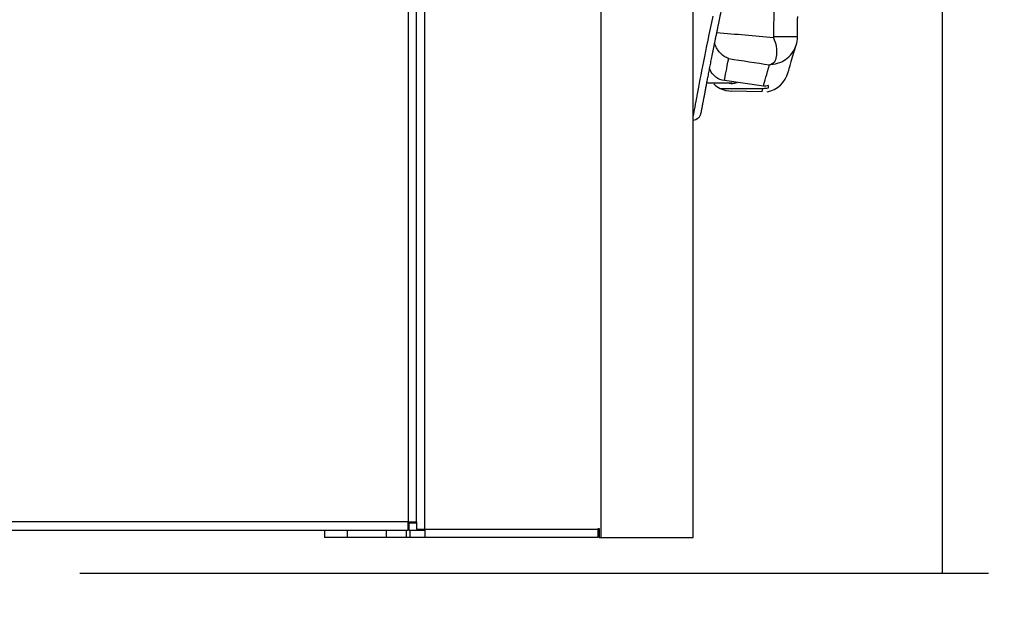
# Model space of a CAD drawing. Extents: x -222 to 438, y -200 to 1127.
# Drawn here: x 268 to 374, y 30 to 94 of the extents above; entities that cross this region are included whole.
import ezdxf

# ---------------------------------------------------------------- set-up
doc = ezdxf.new("R2010")
doc.units = 0
doc.layers.get('0').update_dxf_attribs({"linetype": 'CONTINUOUS'})
for name, color, linetype in [('2', 7, 'CONTINUOUS'), ('3', 7, 'CONTINUOUS'), ('5', 7, 'CONTINUOUS')]:
    doc.layers.add(name, color=color, linetype=linetype)
doc.layers.get('0').off()
doc.styles.get("Standard").update_dxf_attribs({"font": 'monotxt.shx'})
doc.dimstyles.new('DSTYLE2', dxfattribs={"dimtxt": 32, "dimasz": 25, "dimexe": 0.5, "dimexo": 1, "dimgap": 0.75, "dimtad": 1, "dimrnd": 0.01, "dimzin": 11, "dimcen": 0.09, "dimazin": 3, "dimtp": 0.7, "dimtm": 1, "dimtfac": 1, "dimtdec": 4, "dimtofl": 0, "dimtmove": 0, "dimatfit": 3, "dimtolj": 1, "dimtzin": 0})

# ---------------------------------------------------------------- blocks, each defined once
blk = doc.blocks.new('_AH13')
at = {"color": 0, "linetype": 'CONTINUOUS'}
blk.add_solid([(0, 0), (1, -0.166667), (1, 0.166667), (0, 0)], dxfattribs=at)
blk = doc.blocks.new('*D7366')
at = {"layer": '3', "color": 1, "linetype": 'CONTINUOUS'}
for p, q in [((261.3254, 936.18803), (372.73751, 936.18803)), ((367.73751, 936.18803), (367.73751, 485.03804)), ((367.73751, 33.888056), (367.73751, 485.03804)), ((274.12547, 33.888056), (372.73751, 33.888056))]:
    blk.add_line(p, q, dxfattribs=at)
at = {"layer": '3', "color": 1, "xscale": 25, "yscale": 25, "zscale": 25}
for p, rotation in [((367.73751, 936.18803), 270), ((367.73751, 33.888056), 450)]:
    blk.add_blockref('_AH13', p, dxfattribs=dict(at, rotation=rotation))
at = {"layer": '3', "color": 1, "linetype": 'CONTINUOUS'}
blk.add_text('900', height=32, rotation=90, dxfattribs=at).set_placement((360.22751, 437.03804))
blk = doc.blocks.new('*D7367')
at = {"layer": '3', "color": 1, "linetype": 'CONTINUOUS'}
for p, q in [((238.13, 949.69), (438.02, 949.69)), ((433.02, 949.69), (433.02, 477.19)), ((433.02, 4.69), (433.02, 477.19)), ((212.87, 4.69), (438.02, 4.69))]:
    blk.add_line(p, q, dxfattribs=at)
at = {"layer": '3', "color": 1, "xscale": 25, "yscale": 25, "zscale": 25}
for p, rotation in [((433.02, 949.69), 270), ((433.02, 4.69), 90)]:
    blk.add_blockref('_AH13', p, dxfattribs=dict(at, rotation=rotation))
at = {"layer": '3', "color": 1, "linetype": 'CONTINUOUS'}
blk.add_text('945', height=32, rotation=90, dxfattribs=at).set_placement((425.51, 429.19))
blk = doc.blocks.new('*D7376')
at = {"layer": '5', "color": 1, "linetype": 'CONTINUOUS'}
for p, q in [((-89.328045, 83.532682), (-89.328045, -200.12753)), ((340.67192, 27.732701), (340.67192, -200.12753)), ((-89.328045, -195.12753), (125.67194, -195.12753)), ((340.67192, -195.12753), (125.67194, -195.12753))]:
    blk.add_line(p, q, dxfattribs=at)
at = {"layer": '5', "color": 1, "xscale": 25, "yscale": 25, "zscale": 25}
for p, rotation in [((-89.328045, -195.12753), 360), ((340.67192, -195.12753), 540)]:
    blk.add_blockref('_AH13', p, dxfattribs=dict(at, rotation=rotation))
at = {"layer": '5', "color": 1, "linetype": 'CONTINUOUS'}
blk.add_text('430', height=32, rotation=360, dxfattribs=at).set_placement((77.671939, -187.61753))
blk = doc.blocks.new('*D7379')
at = {"layer": '2', "color": 1, "linetype": 'CONTINUOUS'}
blk.add_circle((392.80211, 123.06091), 30, dxfattribs=at)

msp = doc.modelspace()

# ---------------------------------------------------------------- linework, layer by layer
at = {"layer": '5', "color": 7, "linetype": 'CONTINUOUS'}
for p, q in [((311.57186, 38.632633), (311.57186, 937.63277)), ((330.67189, 937.73263), (330.67213, 37.732711)), ((340.67187, 37.732711), (340.67187, 937.73263)), ((309.77201, 928.53272), (309.77201, 39.4327)), ((310.67192, 39.432701), (310.67192, 928.5327)), ((309.77192, 39.432701), (-71.42784, 39.432943)), ((-71.427546, 38.532701), (309.77192, 38.532701)), ((300.67192, 38.532701), (300.67192, 37.732703)), ((303.17201, 37.732711), (303.17201, 38.532777)), ((307.38107, 38.532777), (307.38107, 37.732711)), ((309.54599, 38.532777), (309.54599, 37.732711)), ((309.77192, 39.432701), (310.67192, 39.432701)), ((309.77192, 38.532701), (309.77192, 39.432701)), ((309.87187, 39.332701), (309.77192, 39.332701)), ((309.87192, 38.532701), (309.77192, 38.532701)), ((309.87187, 39.3326), (310.67193, 39.3326)), ((309.87192, 39.432701), (309.87192, 39.332701)), ((309.87192, 38.532701), (309.87192, 39.332701)), ((309.87192, 38.532701), (309.95024, 38.532701)), ((309.95024, 38.532701), (311.57186, 38.532777)), ((309.95029, 38.532777), (309.95029, 37.732711)), ((310.67192, 39.432701), (310.67192, 39.332701)), ((310.67192, 39.332701), (310.67192, 38.632701)), ((310.67192, 38.632701), (311.57192, 38.632701)), ((311.57186, 38.632633), (330.37183, 38.632633)), ((311.57192, 38.632701), (311.57192, 37.732701)), ((330.37192, 38.732701), (330.47192, 38.732701)), ((330.37192, 38.632701), (330.37192, 38.732701)), ((330.37192, 37.732701), (330.37192, 38.632701)), ((330.47192, 38.732701), (330.47192, 37.732701)), ((303.17192, 37.732702), (300.67192, 37.732703)), ((307.38103, 37.732702), (303.17192, 37.732702)), ((309.54609, 37.732702), (307.38103, 37.732702)), ((309.95024, 37.732702), (309.54609, 37.732702)), ((311.57186, 37.732711), (309.95024, 37.732702)), ((330.37192, 37.732701), (311.57192, 37.732701)), ((330.47192, 37.732701), (330.67214, 37.732701)), ((330.67214, 37.732701), (340.67192, 37.732701))]:
    msp.add_line(p, q, dxfattribs=at)
at = {"layer": '5', "color": 8, "linetype": 'CONTINUOUS'}
for p, q in [((351.99586, 92.055324), (349.39585, 92.062634)), ((343.04915, 87.032694), (342.91863, 86.957333)), ((348.29893, 86.721551), (344.06963, 87.31801)), ((348.84673, 86.54355), (348.84676, 86.772165)), ((343.60548, 86.479606), (348.23047, 86.479606)), ((348.12624, 86.106083), (344.87192, 86.182694))]:
    msp.add_line(p, q, dxfattribs=at)
at = {"layer": '5', "color": 254, "linetype": 'CONTINUOUS'}
msp.add_line((344.87192, 87.032694), (342.1612, 87.032631), dxfattribs=at)
msp.add_lwpolyline([(341.55669, 83.844056), (341.5576, 83.849003, -0.0005376287), (341.56015, 83.862831, -0.000022891), (341.56441, 83.885909, -0.000034241), (341.57031, 83.917865, -0.000074649), (341.57793, 83.95906, -0.0000780916), (341.58721, 84.009122, -0.0000783929), (341.59822, 84.068416, -0.0000764672), (341.6109, 84.136568, -0.0000795413), (341.62532, 84.213942, -0.0000784777), (341.64142, 84.300166, -0.0000800726), (341.65927, 84.395603, -0.0000789746), (341.6788, 84.49988, -0.0000803421), (341.7001, 84.61336, -0.0000794148), (341.7231, 84.735672, -0.0000805193), (341.74787, 84.867178, -0.0000796914), (341.77434, 85.007506, -0.0000806302), (341.80261, 85.157018, -0.0000799107), (341.83258, 85.315343, -0.0000807673), (341.86436, 85.482842, -0.0000800708), (341.89786, 85.659144, -0.0000807042), (341.93316, 85.844611, -0.0000802536), (341.97021, 86.038872, -0.000081293), (342.00906, 86.242286, -0.0000802407), (342.04967, 86.454486, -0.0000794947), (342.0921, 86.67583, -0.0000816822), (342.13629, 86.905945, -0.0000889274), (342.18233, 87.145182, -0.0000969741), (342.23016, 87.393163, -0.0001098328), (342.27986, 87.650231, -0.0001183524), (342.33139, 87.916012, -0.0001277164), (342.38482, 88.190851, -0.0001340632), (342.4401, 88.474362, -0.0001420679), (342.49731, 88.766884, -0.0001475352), (342.55641, 89.068082, -0.0001548738), (342.61749, 89.378311, -0.0001584862), (342.68045, 89.697041, -0.0001628763), (342.74537, 90.02456, -0.0001686536), (342.81233, 90.361109, -0.0001788354), (342.88146, 90.707239, -0.0001745167), (342.95218, 91.060153, -0.0001634202), (343.02443, 91.419354, -0.0001891781), (343.10012, 91.794043, -0.0002383283), (343.18005, 92.187851, -0.0001720169), (343.25627, 92.562647, -0.0000383948), (343.32619, 92.905757, -0.0002670407), (343.42076, 93.365834, -0.000468019), (343.57261, 94.099533, -0.0002157354), (343.7752, 95.075429, -0.0001083491)], format="xyb", dxfattribs=at)
at = {"layer": '5', "color": 8, "linetype": 'CONTINUOUS'}
msp.add_lwpolyline([(351.99586, 92.055324), (351.99812, 92.500826, -0.0011119388), (352.00234, 92.94631, -0.001112152), (352.00859, 93.391779, -0.001111933), (352.0168, 93.837222, -0.0011113292), (352.02703, 94.282626, -0.0011109117)], format="xyb", dxfattribs=at)
for centre, radius, start, end in [((348.10587, 89.032694), 3, 281.42401, 344.32762), ((344.87192, 89.032694), 2.85, 226.73543, 243.6169), ((344.84658, 88.035935), 1.029238, 257.09487, 295.62959), ((344.87192, 89.032694), 2.85, 243.6169, 270.00001)]:
    msp.add_arc(centre, radius, start, end, dxfattribs=at)
at = {"layer": '5', "color": 254, "linetype": 'CONTINUOUS'}
for centre, radius, start, end in [((344.87192, 89.032694), 2, 270, 287.15358), ((340.57314, 84.024553), 1, 275.66901, 349.60246)]:
    msp.add_arc(centre, radius, start, end, dxfattribs=at)
at = {"layer": '5', "color": 8, "linetype": 'CONTINUOUS', "extrusion": (2, 2, 2)}
for points in [[(351.07412, 110.24634), (349.97552, 104.25179), (349.41297, 98.157292), (349.39585, 92.062634)], [(349.39585, 92.062634), (349.39564, 92.029295), (349.39146, 91.995929), (349.38343, 91.963712)]]:
    msp.add_open_spline(points, degree=3, dxfattribs=at)
at = {"layer": '5', "color": 254, "linetype": 'CONTINUOUS', "extrusion": (2, 2, 2)}
msp.add_open_spline([(342.80489, 94.326752), (342.02819, 90.594509), (341.15677, 86.099532), (340.75766, 83.971918), (340.67192, 83.511349)], degree=3, knots=[2, 2, 2, 2, 26.659414, 41.130501, 41.130501, 41.130501, 41.130501], dxfattribs=at)
at = {"layer": '5', "color": 8, "linetype": 'CONTINUOUS', "extrusion": (2.596722, 2.596722, 2.596722)}
msp.add_open_spline([(349.38343, 91.963712), (347.344, 92.144993), (345.2948, 92.327649), (343.24562, 92.510469)], degree=3, dxfattribs=at)
at = {"layer": '5', "color": 8, "linetype": 'CONTINUOUS'}
for points, knots in [([(349.38343, 91.963712), (349.68623, 91.359514), (349.86365, 89.962598), (349.47669, 89.197827), (349.13929, 89.091549)], [0, 0, 0, 0, 0.0020101897, 0.004062192, 0.004062192, 0.004062192, 0.004062192]), ([(344.53744, 89.709936), (344.36895, 89.76663), (343.95611, 89.969154), (343.49867, 90.403604), (343.17067, 90.941314), (343.05773, 91.219533), (343.01343, 91.364717)], [0, 0, 0, 0, 0.0007805833, 0.0020756897, 0.0025895899, 0.0030890691, 0.0030890691, 0.0030890691, 0.0030890691]), ([(348.97629, 89.036971), (348.97745, 89.040802), (349.00165, 89.044515), (349.0149, 89.051806), (349.03838, 89.058375), (349.05858, 89.065694), (349.08358, 89.072922), (349.1084, 89.080455), (349.12896, 89.086164), (349.13929, 89.091549)], [0, 0, 0, 0, 0.0000726668, 0.0001092187, 0.000145954, 0.0002195526, 0.000256618, 0.0002938637, 0.0003681244, 0.0003681244, 0.0003681244, 0.0003681244]), ([(344.06963, 87.31801), (343.72319, 87.366823), (343.18478, 87.595024), (342.67916, 88.149712), (342.51031, 88.498958), (342.47477, 88.643016)], [0, 0, 0, 0, 0.001014756, 0.001738771, 0.0021848182, 0.0021848182, 0.0021848182, 0.0021848182])]:
    msp.add_open_spline(points, degree=3, knots=knots, dxfattribs=at)
for points in [[(351.86331, 91.180616), (351.95018, 91.463456), (351.99487, 91.7593), (351.99561, 92.055324)], [(350.99445, 88.2222), (350.99597, 88.219537), (351.26255, 89.213735), (351.86331, 91.180616)], [(348.23047, 86.479606), (348.43762, 86.479511), (348.64426, 86.501007), (348.84666, 86.543442)], [(348.84666, 86.772231), (348.66606, 86.738524), (348.48265, 86.721602), (348.29893, 86.721551)]]:
    msp.add_open_spline(points, degree=3, dxfattribs=at)
at = {"layer": '5', "color": 8, "linetype": 'CONTINUOUS', "extrusion": (2, 2, 2)}
msp.add_open_spline([(349.13929, 89.091549), (349.45896, 89.104948), (350.09499, 89.234635), (350.93353, 89.71622), (351.53998, 90.395147), (351.78558, 90.927587), (351.86331, 91.180616)], degree=3, knots=[2, 2, 2, 2, 2.2082848, 2.4174257, 2.6273796, 2.803366, 2.803366, 2.803366, 2.803366], dxfattribs=at)
at = {"layer": '5', "color": 8, "linetype": 'CONTINUOUS', "extrusion": (2.852911, 2.852911, 2.852911)}
msp.add_open_spline([(344.06963, 87.31801), (344.16899, 87.832136), (344.32376, 88.630068), (344.53744, 89.709936)], degree=3, dxfattribs=at)
at = {"layer": '5', "color": 8, "linetype": 'CONTINUOUS', "extrusion": (3.021595, 3.021595, 3.021595)}
msp.add_open_spline([(344.53744, 89.709936), (346.01704, 89.485481), (347.49666, 89.261183), (348.97629, 89.036971)], degree=3, dxfattribs=at)
at = {"layer": '5', "color": 8, "linetype": 'CONTINUOUS', "extrusion": (2.141874, 2.141874, 2.141874)}
msp.add_open_spline([(348.29893, 86.721551), (348.44052, 87.22215), (348.66129, 87.995281), (348.97629, 89.036971)], degree=3, dxfattribs=at)
at = {"layer": '5', "color": 8, "linetype": 'CONTINUOUS', "extrusion": (7.436809, 7.436809, 7.436809)}
msp.add_open_spline([(348.23047, 86.479606), (348.18083, 86.302408), (348.1462, 86.177896), (348.12619, 86.106088)], degree=3, dxfattribs=at)

# ---------------------------------------------------------------- block references
at = {"layer": '2', "color": 1}
msp.add_blockref('*D7379', (0, 0), dxfattribs=at)

# ---------------------------------------------------------------- dimensions: what is measured, and where the dimension line sits
at = {"layer": '3', "color": 1, "linetype": 'CONTINUOUS'}
dim = msp.add_linear_dim(base=(433.02068, 949.68804), p1=(202.87363, 4.688012), p2=(228.12542, 949.68804), angle=90, dimstyle='DSTYLE2', override={"dimblk": '_AH13', "dimsah": 0}, dxfattribs=at)
dim.commit()
dim.dimension.update_dxf_attribs({"geometry": '*D7367', "text_midpoint": (409.51068, 477.18802), "dimtype": 128})
dim = msp.add_linear_dim(base=(367.73751, 33.888056), p1=(251.3254, 936.18803), p2=(264.12547, 33.888056), angle=90, text='900', dimstyle='DSTYLE2', override={"dimblk": '_AH13', "dimsah": 0}, dxfattribs=at)
dim.commit()
dim.dimension.update_dxf_attribs({"geometry": '*D7366', "text_midpoint": (344.22751, 485.03804), "dimtype": 128})
at = {"layer": '5', "color": 1, "linetype": 'CONTINUOUS'}
dim = msp.add_linear_dim(base=(340.67192, -195.12753), p1=(-89.328045, 93.532682), p2=(340.67192, 37.732701), dimstyle='DSTYLE2', override={"dimblk": '_AH13', "dimsah": 0}, dxfattribs=at)
dim.commit()
dim.dimension.update_dxf_attribs({"geometry": '*D7376', "text_midpoint": (125.67194, -171.61753), "dimtype": 128})

doc.saveas('drawing.dxf')
